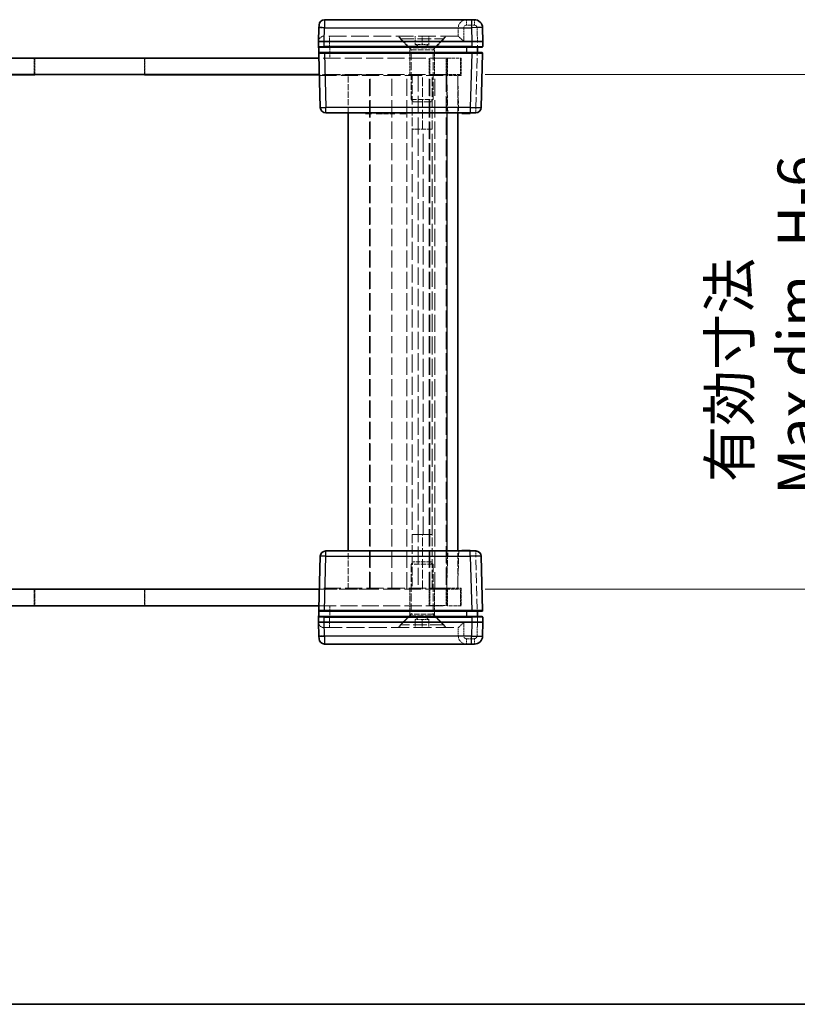
# Model space of a CAD drawing. Units: millimetres. Extents: x 22 to 4438, y 12 to 855.
# Drawn here: x 1037 to 1179, y 12 to 192 of the extents above; entities that cross this region are included whole.
import ezdxf

# ---------------------------------------------------------------- set-up
doc = ezdxf.new("R2010")
doc.units = ezdxf.units.MM
doc.header["$LTSCALE"] = 1.5
doc.linetypes.add('DASHED', pattern=[0.2067, 0.1654, -0.0413])
doc.layers.get('Defpoints').update_dxf_attribs({"lineweight": 25})
for name, color, linetype, lineweight in [('Border (ISO)', 7, 'Continuous', 35), ('Dimension (ISO)', 7, 'Continuous', 18), ('Dimension (ISO) @ 1', 7, 'Continuous', 18), ('Hidden (ISO)', 7, 'DASHED', 18), ('Hidden Narrow (ISO)', 7, 'DASHED', 18), ('Visible (ISO)', 7, 'Continuous', 35), ('Visible Narrow (ISO)', 7, 'Continuous', 25)]:
    doc.layers.add(name, color=color, linetype=linetype, lineweight=lineweight)
doc.styles.add('Note Text (TK)', font='txt')
doc.dimstyles.new('Default - Method 1b (TK)', dxfattribs={"dimscale": 1.5, "dimtxt": 2.5, "dimasz": 2.5, "dimexe": 1, "dimexo": 1.5, "dimgap": 1, "dimtad": 1, "dimtoh": 1, "dimrnd": 1e-08, "dimdsep": 46, "dimtxsty": 'Note Text (TK)', "dimcen": 0.09, "dimdle": 5, "dimclrd": 100, "dimclre": 100, "dimclrt": 7, "dimadec": 1, "dimazin": 1, "dimtfac": 1, "dimtmove": 0, "dimatfit": 3, "dimfxl": 0, "dimtolj": 1, "dimlwd": -1, "dimlwe": -1, "dimarcsym": 0})

# ---------------------------------------------------------------- blocks, each defined once
blk = doc.blocks.new('図面枠 tk図枠')
at = {"layer": 'Border (ISO)'}
blk.add_line((14.5, 8), (405.5, 8), dxfattribs=at)
blk = doc.blocks.new('*D142')
at = {"layer": 'Defpoints', "color": 0, "transparency": 16777216}
for p in [(1117.57, 181.78), (1117.57, 87.78), (1186.64, 87.78)]:
    blk.add_point(p, dxfattribs=at)
at = {"layer": 'Dimension (ISO)', "color": 100, "transparency": 16777216}
for p, q in [((1122.07, 181.78), (1189.64, 181.78)), ((1186.64, 174.28), (1186.64, 95.28)), ((1122.07, 87.78), (1189.64, 87.78))]:
    blk.add_line(p, q, dxfattribs=at)
for points in [[(1185.39, 174.28), (1187.89, 174.28), (1186.64, 181.78)], [(1185.39, 95.28), (1187.89, 95.28), (1186.64, 87.78)]]:
    blk.add_solid(points, dxfattribs=at)
at = {"layer": 'Dimension (ISO)', "color": 7, "transparency": 16777216, "insert": (1172.94, 105.06), "char_height": 7.5, "attachment_point": 4, "rotation": 90, "style": 'Note Text (TK)'}
blk.add_mtext('\\A1; \\fＭＳ Ｐゴシック|b0|i0;有効寸法\\P\\fＭＳ Ｐゴシック|b0|i0;Max dim. H-6', dxfattribs=at)

msp = doc.modelspace()

# ---------------------------------------------------------------- linework, layer by layer
at = {"layer": 'Hidden (ISO)', "ltscale": 0.016527}
for p, q in [((1092.701, 188.779), (1092.6748, 188.779)), ((1117.1748, 188.779), (1117.1745, 188.779)), ((1092.6748, 80.779), (1092.701, 80.779)), ((1117.1745, 80.779), (1117.1748, 80.779))]:
    msp.add_line(p, q, dxfattribs=at)
at = {"layer": 'Hidden (ISO)', "ltscale": 13.155659}
for p, q in [((1117.1745, 188.779), (1092.701, 188.779)), ((1092.701, 80.779), (1117.1745, 80.779))]:
    msp.add_line(p, q, dxfattribs=at)
at = {"layer": 'Hidden (ISO)', "ltscale": 1.930348}
for p, q in [((1108.3245, 186.629), (1106.1745, 188.779)), ((1112.8245, 186.629), (1114.9745, 188.779)), ((1108.3245, 82.929), (1106.1745, 80.779)), ((1112.8245, 82.929), (1114.9745, 80.779))]:
    msp.add_line(p, q, dxfattribs=at)
at = {"layer": 'Hidden (ISO)', "ltscale": 0.304651}
for p, q in [((1106.5745, 188.299), (1106.5745, 188.779)), ((1114.5745, 188.299), (1114.5745, 188.779)), ((1106.5745, 81.259), (1106.5745, 80.779)), ((1114.5745, 81.259), (1114.5745, 80.779))]:
    msp.add_line(p, q, dxfattribs=at)
at = {"layer": 'Hidden (ISO)', "ltscale": 0.952248}
for p, q in [((1109.3245, 187.279), (1109.3245, 188.779)), ((1110.5745, 187.279), (1110.5745, 188.779)), ((1111.8245, 187.279), (1111.8245, 188.779)), ((1117.1745, 190.279), (1117.1745, 188.779)), ((1109.3245, 82.279), (1109.3245, 80.779)), ((1110.5745, 82.279), (1110.5745, 80.779)), ((1111.8245, 82.279), (1111.8245, 80.779)), ((1117.1745, 79.279), (1117.1745, 80.779))]:
    msp.add_line(p, q, dxfattribs=at)
at = {"layer": 'Hidden (ISO)', "ltscale": 10.132536}
for p, q in [((1106.5745, 188.299), (1114.5745, 188.299)), ((1114.5745, 81.259), (1106.5745, 81.259))]:
    msp.add_line(p, q, dxfattribs=at)
at = {"layer": 'Hidden (ISO)', "ltscale": 1.795665}
for p, q in [((1108.5745, 186.299), (1106.5745, 188.299)), ((1112.5745, 186.299), (1114.5745, 188.299)), ((1108.5745, 83.259), (1106.5745, 81.259)), ((1112.5745, 83.259), (1114.5745, 81.259))]:
    msp.add_line(p, q, dxfattribs=at)
at = {"layer": 'Hidden (ISO)', "ltscale": 0.458099}
for p, q in [((1109.9495, 187.279), (1109.3245, 187.279)), ((1110.5745, 187.279), (1109.9495, 187.279)), ((1111.1995, 187.279), (1110.5745, 187.279)), ((1111.8245, 187.279), (1111.1995, 187.279)), ((1109.3245, 82.279), (1109.9495, 82.279)), ((1109.9495, 82.279), (1110.5745, 82.279)), ((1110.5745, 82.279), (1111.1995, 82.279)), ((1111.1995, 82.279), (1111.8245, 82.279))]:
    msp.add_line(p, q, dxfattribs=at)
at = {"layer": 'Hidden (ISO)', "ltscale": 0.916298}
for p, q in [((1110.5745, 186.5573), (1109.3245, 187.279)), ((1110.5745, 186.5573), (1111.8245, 187.279)), ((1110.5745, 83.0007), (1109.3245, 82.279)), ((1110.5745, 83.0007), (1111.8245, 82.279))]:
    msp.add_line(p, q, dxfattribs=at)
at = {"layer": 'Hidden (ISO)', "ltscale": 4.487736}
for p, q in [((1112.8245, 186.629), (1108.3245, 186.629)), ((1108.3245, 82.929), (1112.8245, 82.929))]:
    msp.add_line(p, q, dxfattribs=at)
at = {"layer": 'Hidden (ISO)', "ltscale": 1.174463}
for p, q in [((1108.3245, 184.779), (1108.3245, 186.629)), ((1112.8245, 184.779), (1112.8245, 186.629)), ((1108.3245, 84.779), (1108.3245, 82.929)), ((1112.8245, 84.779), (1112.8245, 82.929))]:
    msp.add_line(p, q, dxfattribs=at)
at = {"layer": 'Hidden (ISO)', "ltscale": 3.989087}
for p, q in [((1108.5745, 186.299), (1112.5745, 186.299)), ((1108.5745, 177.2085), (1112.5745, 177.2085)), ((1112.5745, 92.3495), (1108.5745, 92.3495)), ((1112.5745, 83.259), (1108.5745, 83.259))]:
    msp.add_line(p, q, dxfattribs=at)
at = {"layer": 'Hidden (ISO)', "ltscale": 5.771448}
for p, q in [((1108.5745, 177.2085), (1108.5745, 186.299)), ((1112.5745, 177.2085), (1112.5745, 186.299)), ((1108.5745, 92.3495), (1108.5745, 83.259)), ((1112.5745, 92.3495), (1112.5745, 83.259))]:
    msp.add_line(p, q, dxfattribs=at)
at = {"layer": 'Hidden (ISO)', "ltscale": 0.097945}
for p, q in [((1120.6745, 186.8763), (1120.6745, 186.779)), ((1120.6745, 82.779), (1120.6745, 82.6817))]:
    msp.add_line(p, q, dxfattribs=at)
at = {"layer": 'Hidden (ISO)', "ltscale": 0.101465}
for p, q in [((1120.6745, 185.779), (1120.6745, 185.6762)), ((1120.6745, 83.8817), (1120.6745, 83.779))]:
    msp.add_line(p, q, dxfattribs=at)
at = {"layer": 'Hidden (ISO)', "ltscale": 1.904597}
for p, q in [((1039.7745, 184.779), (1039.7745, 181.779)), ((1059.9745, 184.779), (1059.9745, 181.779)), ((1108.3245, 181.779), (1108.3245, 184.779)), ((1111.8745, 184.779), (1111.8745, 181.779)), ((1111.9745, 184.729), (1114.9745, 184.729)), ((1111.9745, 181.729), (1111.9745, 184.729)), ((1112.8245, 181.779), (1112.8245, 184.779)), ((1114.9745, 181.729), (1114.9745, 184.729)), ((1117.5745, 181.779), (1117.5745, 184.779)), ((1114.9745, 181.729), (1111.9745, 181.729)), ((1039.7745, 84.779), (1039.7745, 87.779)), ((1059.9745, 84.779), (1059.9745, 87.779)), ((1108.3245, 87.779), (1108.3245, 84.779)), ((1111.8745, 84.779), (1111.8745, 87.779)), ((1111.9745, 87.829), (1111.9745, 84.829)), ((1114.9745, 87.829), (1111.9745, 87.829)), ((1112.8245, 87.779), (1112.8245, 84.779)), ((1114.9745, 87.829), (1114.9745, 84.829)), ((1117.5745, 84.779), (1117.5745, 87.779)), ((1111.9745, 84.829), (1114.9745, 84.829))]:
    msp.add_line(p, q, dxfattribs=at)
at = {"layer": 'Hidden (ISO)', "ltscale": 1.872852}
for p, q in [((1039.8745, 181.779), (1039.8745, 184.729)), ((1059.8745, 181.779), (1059.8745, 184.729)), ((1039.8745, 87.779), (1039.8745, 84.829)), ((1059.8745, 87.779), (1059.8745, 84.829))]:
    msp.add_line(p, q, dxfattribs=at)
at = {"layer": 'Hidden (ISO)', "ltscale": 16.126431}
for p, q in [((1059.8745, 184.729), (1039.8745, 184.729)), ((1059.8745, 84.829), (1039.8745, 84.829))]:
    msp.add_line(p, q, dxfattribs=at)
at = {"layer": 'Hidden (ISO)', "ltscale": 12.590142}
for p, q in [((1115.1745, 184.779), (1091.753, 184.779)), ((1091.753, 84.779), (1115.1745, 84.779))]:
    msp.add_line(p, q, dxfattribs=at)
at = {"layer": 'Hidden (ISO)', "ltscale": 2.493142}
for p, q in [((1115.1745, 184.779), (1117.6745, 184.779)), ((1117.5745, 181.779), (1115.0745, 181.779)), ((1117.6745, 181.579), (1115.1745, 181.579)), ((1115.0745, 87.779), (1117.5745, 87.779)), ((1115.1745, 87.979), (1117.6745, 87.979)), ((1117.6745, 84.779), (1115.1745, 84.779))]:
    msp.add_line(p, q, dxfattribs=at)
at = {"layer": 'Hidden (ISO)', "ltscale": 2.031576}
for p, q in [((1117.6745, 184.779), (1117.6745, 181.579)), ((1117.6745, 87.979), (1117.6745, 84.779))]:
    msp.add_line(p, q, dxfattribs=at)
at = {"layer": 'Hidden (ISO)', "ltscale": 12.49416}
for p, q in [((1115.0745, 181.779), (1091.8316, 181.779)), ((1091.8316, 87.779), (1115.0745, 87.779))]:
    msp.add_line(p, q, dxfattribs=at)
at = {"layer": 'Hidden (ISO)', "ltscale": 5.803876}
for p, q in [((1100.9745, 181.729), (1091.8329, 181.729)), ((1091.8329, 87.829), (1100.9745, 87.829))]:
    msp.add_line(p, q, dxfattribs=at)
at = {"layer": 'Hidden (ISO)', "ltscale": 12.545099}
for p, q in [((1091.8368, 181.579), (1115.1745, 181.579)), ((1115.1745, 87.979), (1091.8368, 87.979))]:
    msp.add_line(p, q, dxfattribs=at)
at = {"layer": 'Hidden (ISO)', "ltscale": 4.444192}
for p, q in [((1097.0745, 174.779), (1097.0745, 181.779)), ((1117.0745, 174.779), (1117.0745, 181.779)), ((1097.0745, 87.779), (1097.0745, 94.779)), ((1117.0745, 87.779), (1117.0745, 94.779))]:
    msp.add_line(p, q, dxfattribs=at)
at = {"layer": 'Hidden (ISO)', "ltscale": 12.618933}
for p, q in [((1100.9745, 87.829), (1100.9745, 181.729)), ((1111.9745, 87.829), (1111.9745, 181.729)), ((1114.9745, 181.729), (1114.9745, 87.829))]:
    msp.add_line(p, q, dxfattribs=at)
at = {"layer": 'Hidden (ISO)', "ltscale": 12.632371}
for p, q in [((1101.0745, 87.779), (1101.0745, 181.779)), ((1105.0745, 87.779), (1105.0745, 181.779)), ((1109.8745, 181.779), (1109.8745, 87.779)), ((1111.8745, 87.779), (1111.8745, 181.779)), ((1112.8745, 87.779), (1112.8745, 181.779))]:
    msp.add_line(p, q, dxfattribs=at)
at = {"layer": 'Hidden (ISO)', "ltscale": 6.348889}
for p, q in [((1108.7309, 181.779), (1108.7309, 171.779)), ((1110.6139, 171.779), (1110.6139, 181.779)), ((1112.4185, 171.779), (1112.4185, 181.779)), ((1108.7309, 97.779), (1108.7309, 87.779)), ((1110.6139, 87.779), (1110.6139, 97.779)), ((1112.4185, 87.779), (1112.4185, 97.779))]:
    msp.add_line(p, q, dxfattribs=at)
at = {"layer": 'Hidden (ISO)', "ltscale": 4.320172}
for p, q in [((1117.0745, 181.579), (1117.2525, 174.779)), ((1117.2525, 94.779), (1117.0745, 87.979))]:
    msp.add_line(p, q, dxfattribs=at)
at = {"layer": 'Hidden (ISO)', "ltscale": 0.385541}
for p, q in [((1109.004, 176.779), (1108.5745, 177.2085)), ((1112.145, 176.779), (1112.5745, 177.2085)), ((1109.004, 92.779), (1108.5745, 92.3495)), ((1112.145, 92.779), (1112.5745, 92.3495))]:
    msp.add_line(p, q, dxfattribs=at)
at = {"layer": 'Hidden (ISO)', "ltscale": 3.132409}
for p, q in [((1109.004, 176.779), (1112.145, 176.779)), ((1112.145, 92.779), (1109.004, 92.779))]:
    msp.add_line(p, q, dxfattribs=at)
at = {"layer": 'Hidden (ISO)', "ltscale": 0.06339}
for p, q in [((1101.07, 174.779), (1101.07, 174.679)), ((1102.6624, 174.779), (1102.6624, 174.679)), ((1102.8617, 174.779), (1102.8617, 174.679)), ((1103.7163, 174.779), (1103.7163, 174.679)), ((1104.1721, 174.779), (1104.1721, 174.679)), ((1104.2572, 174.779), (1104.2572, 174.679)), ((1104.854, 174.779), (1104.854, 174.679)), ((1105.5433, 174.779), (1105.5433, 174.679)), ((1106.7503, 174.779), (1106.7503, 174.679)), ((1118.0115, 174.779), (1118.0115, 174.679)), ((1118.3932, 174.779), (1118.3932, 174.679)), ((1118.4297, 174.779), (1118.4297, 174.679)), ((1118.55, 174.779), (1118.55, 174.679)), ((1118.5634, 174.779), (1118.5634, 174.679)), ((1118.5683, 174.779), (1118.5683, 174.679)), ((1118.6534, 174.779), (1118.6534, 174.679)), ((1118.7457, 174.779), (1118.7457, 174.679)), ((1119.1615, 174.779), (1119.1615, 174.679)), ((1100.2313, 94.779), (1100.2313, 94.879)), ((1101.07, 94.779), (1101.07, 94.879)), ((1101.3131, 94.779), (1101.3131, 94.879)), ((1102.1591, 94.779), (1102.1591, 94.879)), ((1102.6624, 94.779), (1102.6624, 94.879)), ((1102.8617, 94.779), (1102.8617, 94.879)), ((1103.365, 94.779), (1103.365, 94.879)), ((1103.5169, 94.779), (1103.5169, 94.879)), ((1103.7163, 94.779), (1103.7163, 94.879)), ((1104.1721, 94.779), (1104.1721, 94.879)), ((1104.2572, 94.779), (1104.2572, 94.879)), ((1104.4651, 94.779), (1104.4651, 94.879)), ((1104.6547, 94.779), (1104.6547, 94.879)), ((1104.854, 94.779), (1104.854, 94.879)), ((1105.5433, 94.779), (1105.5433, 94.879)), ((1105.5931, 94.779), (1105.5931, 94.879)), ((1106.5072, 94.779), (1106.5072, 94.879)), ((1106.7503, 94.779), (1106.7503, 94.879)), ((1107.5891, 94.779), (1107.5891, 94.879)), ((1118.0115, 94.779), (1118.0115, 94.879)), ((1118.3932, 94.779), (1118.3932, 94.879)), ((1118.4297, 94.779), (1118.4297, 94.879)), ((1118.55, 94.779), (1118.55, 94.879)), ((1118.5634, 94.779), (1118.5634, 94.879)), ((1118.5683, 94.779), (1118.5683, 94.879)), ((1118.6534, 94.779), (1118.6534, 94.879)), ((1118.7457, 94.779), (1118.7457, 94.879)), ((1119.1615, 94.779), (1119.1615, 94.879))]:
    msp.add_line(p, q, dxfattribs=at)
at = {"layer": 'Hidden (ISO)', "ltscale": 3.652914}
for p, q in [((1112.4185, 171.779), (1108.7309, 171.779)), ((1112.4185, 97.779), (1108.7309, 97.779))]:
    msp.add_line(p, q, dxfattribs=at)
at = {"layer": 'Hidden (ISO)', "ltscale": 3.516754}
for p, q in [((1112.3995, 171.7676), (1108.7598, 171.7676)), ((1108.7598, 97.7904), (1112.3995, 97.7904))]:
    msp.add_line(p, q, dxfattribs=at)
at = {"layer": 'Hidden (ISO)', "ltscale": 0.013973}
for p, q in [((1112.3995, 171.7676), (1112.4185, 171.779)), ((1112.3995, 97.7904), (1112.4185, 97.779))]:
    msp.add_line(p, q, dxfattribs=at)
at = {"layer": 'Hidden (ISO)', "ltscale": 13.255419}
msp.add_line((1112.3995, 97.7904), (1112.3995, 171.7676), dxfattribs=at)
at = {"layer": 'Hidden (ISO)', "ltscale": 0.76106}
for p, q in [((1100.2313, 94.879), (1101.3131, 94.879)), ((1106.5072, 94.879), (1107.5891, 94.879))]:
    msp.add_line(p, q, dxfattribs=at)
at = {"layer": 'Hidden (ISO)', "ltscale": 0.319407}
for p, q in [((1102.1591, 94.879), (1102.6624, 94.879)), ((1102.8617, 94.879), (1103.365, 94.879))]:
    msp.add_line(p, q, dxfattribs=at)
at = {"layer": 'Hidden (ISO)', "ltscale": 0.126468}
for p, q in [((1102.6624, 94.879), (1102.8617, 94.879)), ((1103.5169, 94.879), (1103.7163, 94.879))]:
    msp.add_line(p, q, dxfattribs=at)
at = {"layer": 'Hidden (ISO)', "ltscale": 0.107174}
msp.add_line((1103.7163, 94.879), (1103.8852, 94.879), dxfattribs=at)
at = {"layer": 'Hidden (ISO)', "ltscale": 0.309861}
msp.add_line((1103.8852, 94.879), (1104.3338, 94.879), dxfattribs=at)
at = {"layer": 'Hidden (ISO)', "ltscale": 0.233188}
msp.add_line((1104.3338, 94.879), (1104.4651, 94.879), dxfattribs=at)
at = {"layer": 'Hidden (ISO)', "ltscale": 0.595697}
msp.add_line((1104.6547, 94.879), (1105.5931, 94.879), dxfattribs=at)
at = {"layer": 'Hidden (ISO)', "ltscale": 1.818979}
for centre, start, end in [((1118.6745, 190.279), 90, 180), ((1118.6745, 79.279), 180, 270)]:
    msp.add_arc(centre, 1.5, start, end, dxfattribs=at)
at = {"layer": 'Hidden (ISO)', "ltscale": 1.195996}
for centre, start, end in [((1092.6748, 187.779), 90, 178.5), ((1092.6748, 81.779), 181.5, 270)]:
    msp.add_arc(centre, 1, start, end, dxfattribs=at)
for centre, major_axis, start_param, end_param in [((1118.1745, 187.779), (0.9999, -0.9999), 1.5838863, 3.12850268), ((1118.1745, 81.779), (-0.9999, -0.9999), 0.01308997, 1.55770636)]:
    msp.add_ellipse(centre, major_axis=major_axis, ratio=0.01309072, start_param=start_param, end_param=end_param, dxfattribs=at)
at = {"layer": 'Hidden (ISO)', "ltscale": 0.100084}
for points in [[(1108.7598, 171.7676), (1108.7544, 171.7676), (1108.7448, 171.7713), (1108.7309, 171.779)], [(1110.6139, 171.779), (1110.6653, 171.7713), (1110.7175, 171.7676), (1110.7683, 171.7676)], [(1108.7309, 97.779), (1108.7448, 97.7867), (1108.7544, 97.7904), (1108.7598, 97.7904)], [(1110.7683, 97.7904), (1110.7175, 97.7904), (1110.6653, 97.7867), (1110.6139, 97.779)]]:
    msp.add_open_spline(points, degree=3, dxfattribs=at)
at = {"layer": 'Hidden Narrow (ISO)', "ltscale": 0.980575}
for p, q in [((1118.6745, 190.8052), (1118.6745, 191.779)), ((1120.1085, 190.8052), (1120.1085, 191.779)), ((1093.6745, 188.779), (1093.6745, 187.8052)), ((1120.3599, 175.7528), (1120.3599, 174.779)), ((1120.3599, 94.779), (1120.3599, 93.8052)), ((1093.6745, 80.779), (1093.6745, 81.7528)), ((1118.6745, 77.779), (1118.6745, 78.7528)), ((1120.1085, 77.779), (1120.1085, 78.7528))]:
    msp.add_line(p, q, dxfattribs=at)
at = {"layer": 'Hidden Narrow (ISO)', "ltscale": 0.910358}
for p, q in [((1120.1085, 190.8052), (1118.6745, 190.8052)), ((1118.6745, 78.7528), (1120.1085, 78.7528))]:
    msp.add_line(p, q, dxfattribs=at)
at = {"layer": 'Hidden Narrow (ISO)', "ltscale": 0.997197}
for p, q in [((1092.7403, 190.279), (1091.7406, 190.3052)), ((1091.7406, 79.2528), (1092.7403, 79.279))]:
    msp.add_line(p, q, dxfattribs=at)
at = {"layer": 'Hidden Narrow (ISO)', "ltscale": 0.952575}
for p, q in [((1092.7403, 190.279), (1092.701, 188.779)), ((1092.701, 80.779), (1092.7403, 79.279))]:
    msp.add_line(p, q, dxfattribs=at)
at = {"layer": 'Hidden Narrow (ISO)', "ltscale": 0.024833}
for p, q in [((1092.7406, 190.3183), (1092.7403, 190.279)), ((1092.7403, 79.279), (1092.7406, 79.2397))]:
    msp.add_line(p, q, dxfattribs=at)
at = {"layer": 'Hidden Narrow (ISO)', "ltscale": 13.134544}
for p, q in [((1117.1745, 190.279), (1092.7403, 190.279)), ((1092.7403, 79.279), (1117.1745, 79.279))]:
    msp.add_line(p, q, dxfattribs=at)
at = {"layer": 'Hidden Narrow (ISO)', "ltscale": 1.587691}
for p, q in [((1118.1745, 190.3052), (1118.1745, 187.8052)), ((1118.1745, 81.7528), (1118.1745, 79.2528))]:
    msp.add_line(p, q, dxfattribs=at)
at = {"layer": 'Hidden Narrow (ISO)', "ltscale": 1.613182}
for p, q in [((1120.6748, 187.779), (1120.6083, 190.3183)), ((1120.6083, 79.2397), (1120.6748, 81.779))]:
    msp.add_line(p, q, dxfattribs=at)
at = {"layer": 'Hidden Narrow (ISO)', "ltscale": 0.016531}
for p, q in [((1093.6745, 187.8052), (1093.6738, 187.779)), ((1093.6738, 81.779), (1093.6745, 81.7528))]:
    msp.add_line(p, q, dxfattribs=at)
at = {"layer": 'Hidden Narrow (ISO)', "ltscale": 1.905902}
for p, q in [((1093.6738, 187.779), (1093.7524, 184.779)), ((1093.7524, 84.779), (1093.6738, 81.779))]:
    msp.add_line(p, q, dxfattribs=at)
at = {"layer": 'Hidden Narrow (ISO)', "ltscale": 13.169919}
for p, q in [((1118.1745, 187.8052), (1093.6745, 187.8052)), ((1093.6745, 81.7528), (1118.1745, 81.7528))]:
    msp.add_line(p, q, dxfattribs=at)
at = {"layer": 'Hidden Narrow (ISO)', "ltscale": 7.64054}
for p, q in [((1120.3599, 175.7528), (1120.6748, 187.779)), ((1120.6748, 81.779), (1120.3599, 93.8052))]:
    msp.add_line(p, q, dxfattribs=at)
at = {"layer": 'Hidden Narrow (ISO)', "ltscale": 1.904597}
for p, q in [((1115.0745, 184.779), (1115.0745, 181.779)), ((1115.0745, 87.779), (1115.0745, 84.779))]:
    msp.add_line(p, q, dxfattribs=at)
at = {"layer": 'Hidden Narrow (ISO)', "ltscale": 2.031576}
for p, q in [((1115.1745, 181.579), (1115.1745, 184.779)), ((1115.1745, 84.779), (1115.1745, 87.979))]:
    msp.add_line(p, q, dxfattribs=at)
at = {"layer": 'Hidden Narrow (ISO)', "ltscale": 12.632371}
msp.add_line((1107.7655, 87.779), (1107.7655, 181.779), dxfattribs=at)
at = {"layer": 'Hidden Narrow (ISO)', "ltscale": 4.444192}
for p, q in [((1115.0745, 181.779), (1115.0745, 174.779)), ((1115.0745, 94.779), (1115.0745, 87.779))]:
    msp.add_line(p, q, dxfattribs=at)
at = {"layer": 'Hidden Narrow (ISO)', "ltscale": 4.320172}
for p, q in [((1115.2532, 174.779), (1115.0752, 181.579)), ((1115.0752, 87.979), (1115.2532, 94.779))]:
    msp.add_line(p, q, dxfattribs=at)
at = {"layer": 'Hidden Narrow (ISO)', "ltscale": 0.06339}
for p, q in [((1103.8524, 174.779), (1103.8524, 174.679)), ((1103.8816, 174.779), (1103.8816, 174.679)), ((1103.8852, 174.779), (1103.8852, 174.679)), ((1104.149, 174.779), (1104.149, 174.679)), ((1104.3338, 174.779), (1104.3338, 174.679)), ((1118.5488, 174.779), (1118.5488, 174.679)), ((1118.8758, 174.779), (1118.8758, 174.679)), ((1118.8819, 174.779), (1118.8819, 174.679)), ((1119.1043, 174.779), (1119.1043, 174.679)), ((1119.2405, 174.779), (1119.2405, 174.679)), ((1103.8524, 94.779), (1103.8524, 94.879)), ((1103.8816, 94.779), (1103.8816, 94.879)), ((1103.8852, 94.779), (1103.8852, 94.879)), ((1103.8938, 94.779), (1103.8938, 94.879)), ((1104.149, 94.779), (1104.149, 94.879)), ((1104.2864, 94.779), (1104.2864, 94.879)), ((1104.3338, 94.779), (1104.3338, 94.879)), ((1118.5488, 94.779), (1118.5488, 94.879)), ((1118.8758, 94.779), (1118.8758, 94.879)), ((1118.8819, 94.779), (1118.8819, 94.879)), ((1119.1043, 94.779), (1119.1043, 94.879)), ((1119.2405, 94.779), (1119.2405, 94.879))]:
    msp.add_line(p, q, dxfattribs=at)
at = {"layer": 'Hidden Narrow (ISO)', "ltscale": 0.634581}
for p, q in [((1119.3603, 175.7528), (1120.3599, 175.7528)), ((1120.3599, 93.8052), (1119.3603, 93.8052))]:
    msp.add_line(p, q, dxfattribs=at)
at = {"layer": 'Hidden Narrow (ISO)', "ltscale": 13.255419}
for p, q in [((1108.7598, 171.7676), (1108.7598, 97.7904)), ((1110.7683, 97.7904), (1110.7683, 171.7676))]:
    msp.add_line(p, q, dxfattribs=at)
at = {"layer": 'Hidden Narrow (ISO)', "ltscale": 0.498634}
for centre, start, end in [((1118.6745, 190.3052), 90, 180), ((1118.6745, 79.2528), 180, 270)]:
    msp.add_arc(centre, 0.5, start, end, dxfattribs=at)
at = {"layer": 'Hidden Narrow (ISO)', "ltscale": 0.49032}
for centre, start, end in [((1120.1085, 190.3052), 1.5, 90), ((1120.1085, 79.2528), 270, 358.5)]:
    msp.add_arc(centre, 0.5, start, end, dxfattribs=at)
at = {"layer": 'Hidden Narrow (ISO)', "ltscale": 0.997197}
for centre, start_param, end_param in [((1118.1745, 190.279), 4.71238898, 6.28318531), ((1118.1745, 79.279), 0, 1.57079633)]:
    msp.add_ellipse(centre, major_axis=(-1, 0), ratio=0.02617695, start_param=start_param, end_param=end_param, dxfattribs=at)
at = {"layer": 'Hidden Narrow (ISO)', "ltscale": 0.996762}
for centre, major_axis, start_param, end_param in [((1120.6083, 190.2921), (0.9997, 0.0262), 0, 1.57011109), ((1120.3599, 175.779), (0.9997, -0.0262), 4.71307421, 6.28318531), ((1120.3599, 93.779), (0.9997, 0.0262), 0, 1.57011109), ((1120.6083, 79.2659), (0.9997, -0.0262), 4.71307421, 6.28318531)]:
    msp.add_ellipse(centre, major_axis=major_axis, ratio=0.02616798, start_param=start_param, end_param=end_param, dxfattribs=at)
at = {"layer": 'Hidden Narrow (ISO)', "ltscale": 1.993686}
for centre, major_axis, start_param, end_param in [((1093.6752, 187.779), (-2, 0.0262), 4.7129029, 6.283014), ((1093.6752, 81.779), (2, 0.0262), 3.14176396, 4.71187506)]:
    msp.add_ellipse(centre, major_axis=major_axis, ratio=0.01308175, start_param=start_param, end_param=end_param, dxfattribs=at)
at = {"layer": 'Hidden Narrow (ISO)', "ltscale": 0.982072}
for centre, major_axis, start_param, end_param in [((1120.6506, 186.879), (1.0003, -0.0026), 4.73630167, 6.28312367), ((1120.6506, 82.679), (-1.0003, -0.0026), 3.14165427, 4.68847629)]:
    msp.add_ellipse(centre, major_axis=major_axis, ratio=0.00261535, start_param=start_param, end_param=end_param, dxfattribs=at)
at = {"layer": 'Hidden Narrow (ISO)', "ltscale": 0.962105}
for centre, major_axis, start_param, end_param in [((1120.6192, 185.679), (-1.0003, 0.0026), 1.62614949, 3.14153104), ((1120.6192, 83.879), (1.0003, 0.0026), 0.00006164, 1.51544317)]:
    msp.add_ellipse(centre, major_axis=major_axis, ratio=0.00261535, start_param=start_param, end_param=end_param, dxfattribs=at)
at = {"layer": 'Visible (ISO)'}
for p, q in [((1091.741, 190.3183), (1091.7537, 190.8052)), ((1119.6087, 191.779), (1092.7534, 191.779)), ((1119.6087, 191.779), (1120.1085, 191.779)), ((1091.741, 190.3183), (1091.6745, 187.779)), ((1121.6745, 187.779), (1121.608, 190.3183)), ((1091.6745, 187.779), (1091.9894, 175.7528)), ((1091.6745, 187.779), (1092.6741, 187.779)), ((1092.6741, 187.779), (1119.6752, 187.779)), ((1121.6745, 187.779), (1119.6752, 187.779)), ((1121.6508, 186.8764), (1121.6745, 187.779)), ((1092.6978, 186.779), (1091.7984, 186.779)), ((1091.8312, 185.779), (1092.7292, 185.779)), ((1092.6978, 186.779), (1119.6515, 186.779)), ((1119.6201, 185.779), (1092.7292, 185.779)), ((1119.6201, 185.779), (1121.5195, 185.779)), ((1121.5509, 186.779), (1119.6515, 186.779)), ((1120.6745, 185.779), (1120.6745, 186.779)), ((1121.3596, 175.7528), (1121.6194, 185.6764)), ((863.3959, 184.779), (1091.753, 184.779)), ((1091.8316, 181.779), (863.3174, 181.779)), ((1039.8745, 181.729), (987.5745, 181.729)), ((1039.8745, 181.729), (1039.8745, 181.779)), ((1059.8745, 181.729), (1059.8745, 181.779)), ((1091.8329, 181.729), (1059.8745, 181.729)), ((1092.9891, 174.779), (1119.3603, 174.779)), ((1097.0745, 94.779), (1097.0745, 174.779)), ((1100.2313, 174.779), (1100.2313, 174.679)), ((1101.3131, 174.679), (1100.2313, 174.679)), ((1101.3131, 174.779), (1101.3131, 174.679)), ((1102.1591, 174.779), (1102.1591, 174.679)), ((1103.365, 174.679), (1102.1591, 174.679)), ((1103.365, 174.779), (1103.365, 174.679)), ((1103.5169, 174.779), (1103.5169, 174.679)), ((1103.8938, 174.679), (1103.5169, 174.679)), ((1104.2864, 174.679), (1103.8938, 174.679)), ((1104.4651, 174.679), (1104.2864, 174.679)), ((1104.4651, 174.779), (1104.4651, 174.679)), ((1104.6547, 174.779), (1104.6547, 174.679)), ((1105.5931, 174.679), (1104.6547, 174.679)), ((1105.5931, 174.779), (1105.5931, 174.679)), ((1106.5072, 174.779), (1106.5072, 174.679)), ((1107.5891, 174.679), (1106.5072, 174.679)), ((1107.5891, 174.779), (1107.5891, 174.679)), ((1117.0745, 94.779), (1117.0745, 174.779)), ((1117.8341, 174.779), (1117.8341, 174.679)), ((1117.9131, 174.679), (1117.8341, 174.679)), ((1117.9131, 174.779), (1117.9131, 174.679)), ((1118.0918, 174.679), (1117.9131, 174.679)), ((1118.0918, 174.779), (1118.0918, 174.679)), ((1118.4905, 174.679), (1118.0918, 174.679)), ((1118.4905, 174.779), (1118.4905, 174.679)), ((1118.888, 174.679), (1118.4905, 174.679)), ((1118.888, 174.779), (1118.888, 174.679)), ((1119.0666, 174.679), (1118.888, 174.679)), ((1119.0666, 174.779), (1119.0666, 174.679)), ((1119.1566, 174.679), (1119.0666, 174.679)), ((1119.1566, 174.779), (1119.1566, 174.679)), ((1119.3341, 174.679), (1119.1566, 174.679)), ((1119.3341, 174.779), (1119.3341, 174.679)), ((1120.3599, 174.779), (1119.3603, 174.779)), ((1091.9894, 93.8052), (1091.6745, 81.779)), ((1119.3603, 94.779), (1092.9891, 94.779)), ((1117.8341, 94.879), (1117.9131, 94.879)), ((1117.8341, 94.779), (1117.8341, 94.879)), ((1117.9131, 94.879), (1118.0918, 94.879)), ((1117.9131, 94.779), (1117.9131, 94.879)), ((1118.0918, 94.879), (1118.4905, 94.879)), ((1118.0918, 94.779), (1118.0918, 94.879)), ((1118.4905, 94.879), (1118.888, 94.879)), ((1118.4905, 94.779), (1118.4905, 94.879)), ((1118.888, 94.879), (1119.0666, 94.879)), ((1118.888, 94.779), (1118.888, 94.879)), ((1119.0666, 94.879), (1119.1566, 94.879)), ((1119.0666, 94.779), (1119.0666, 94.879)), ((1119.1566, 94.879), (1119.3341, 94.879)), ((1119.1566, 94.779), (1119.1566, 94.879)), ((1119.3341, 94.779), (1119.3341, 94.879)), ((1119.3603, 94.779), (1120.3599, 94.779)), ((1121.6194, 83.8816), (1121.3596, 93.8052)), ((863.3174, 87.779), (1091.8316, 87.779)), ((987.5745, 87.829), (1039.8745, 87.829)), ((1039.8745, 87.829), (1039.8745, 87.779)), ((1059.8745, 87.829), (1091.8329, 87.829)), ((1059.8745, 87.829), (1059.8745, 87.779)), ((1091.753, 84.779), (863.3959, 84.779)), ((1091.7984, 82.779), (1092.6978, 82.779)), ((1092.7292, 83.779), (1091.8312, 83.779)), ((1119.6515, 82.779), (1092.6978, 82.779)), ((1092.7292, 83.779), (1119.6201, 83.779)), ((1121.5195, 83.779), (1119.6201, 83.779)), ((1119.6515, 82.779), (1121.5509, 82.779)), ((1120.6745, 82.779), (1120.6745, 83.779)), ((1092.6741, 81.779), (1091.6745, 81.779)), ((1091.6745, 81.779), (1091.741, 79.2397)), ((1119.6752, 81.779), (1092.6741, 81.779)), ((1119.6752, 81.779), (1121.6745, 81.779)), ((1121.608, 79.2397), (1121.6745, 81.779)), ((1121.6745, 81.779), (1121.6508, 82.6816)), ((1091.7537, 78.7528), (1091.741, 79.2397)), ((1092.7534, 77.779), (1119.6087, 77.779)), ((1120.1085, 77.779), (1119.6087, 77.779))]:
    msp.add_line(p, q, dxfattribs=at)
for centre, radius, start, end in [((1092.7534, 190.779), 1, 90, 178.5), ((1120.1085, 190.279), 1.5, 1.5, 90), ((1121.5195, 185.679), 0.1, 358.5, 90), ((1121.5509, 186.879), 0.1, 270, 358.5), ((1092.9891, 175.779), 1, 181.5, 270), ((1120.3599, 175.779), 1, 270, 358.5), ((1092.9891, 93.779), 1, 90, 178.5), ((1120.3599, 93.779), 1, 1.5, 90), ((1121.5195, 83.879), 0.1, 270, 1.5), ((1121.5509, 82.679), 0.1, 1.5, 90), ((1120.1085, 79.279), 1.5, 270, 358.5), ((1092.7534, 78.779), 1, 181.5, 270)]:
    msp.add_arc(centre, radius, start, end, dxfattribs=at)
for centre, major_axis, start_param, end_param in [((1092.6745, 187.7921), (1.0003, -38.2015), 4.73567807, 4.76711854), ((1092.6745, 81.7659), (1.0003, 38.2015), 1.51606677, 1.54750724)]:
    msp.add_ellipse(centre, major_axis=major_axis, ratio=0.02616798, start_param=start_param, end_param=end_param, dxfattribs=at)
for points, knots in [([(1091.7984, 186.779), (1091.7854, 186.779), (1091.7725, 186.7815), (1091.7483, 186.7914), (1091.7374, 186.7987), (1091.7188, 186.817), (1091.7114, 186.8279), (1091.7014, 186.8514), (1091.6987, 186.8638), (1091.6984, 186.8763)], [0, 0, 0, 0, 0.0039090058, 0.0039090058, 0.0078170974, 0.0078170974, 0.0117238946, 0.0117238946, 0.0154904794, 0.0154904794, 0.0154904794, 0.0154904794]), ([(1091.731, 185.6762), (1091.7307, 185.6892), (1091.7329, 185.7022), (1091.7421, 185.7265), (1091.749, 185.7377), (1091.7668, 185.7567), (1091.7775, 185.7644), (1091.7958, 185.7728), (1091.8027, 185.7751), (1091.8168, 185.7782), (1091.824, 185.779), (1091.8312, 185.779)], [0, 0, 0, 0, 0.0039008363, 0.0039008363, 0.0078044009, 0.0078044009, 0.011714047, 0.011714047, 0.0138754851, 0.0138754851, 0.0160374948, 0.0160374948, 0.0160374948, 0.0160374948]), ([(1091.6984, 82.6817), (1091.6987, 82.6947), (1091.7016, 82.7075), (1091.7122, 82.7313), (1091.7197, 82.7421), (1091.7385, 82.7601), (1091.7495, 82.7672), (1091.7734, 82.7766), (1091.7858, 82.779), (1091.7984, 82.779)], [0, 0, 0, 0, 0.0039054962, 0.0039054962, 0.0078115414, 0.0078115414, 0.0117186941, 0.0117186941, 0.0154902656, 0.0154902656, 0.0154902656, 0.0154902656]), ([(1091.8312, 83.779), (1091.8181, 83.779), (1091.8052, 83.7815), (1091.781, 83.7915), (1091.77, 83.7987), (1091.7515, 83.817), (1091.7441, 83.8279), (1091.7362, 83.8465), (1091.7341, 83.8534), (1091.7314, 83.8674), (1091.7308, 83.8746), (1091.731, 83.8817)], [0, 0, 0, 0, 0.0039200918, 0.0039200918, 0.0078352872, 0.0078352872, 0.0117435648, 0.0117435648, 0.0138912093, 0.0138912093, 0.0160386469, 0.0160386469, 0.0160386469, 0.0160386469])]:
    msp.add_open_spline(points, degree=3, knots=knots, dxfattribs=at)
at = {"layer": 'Visible Narrow (ISO)'}
for p, q in [((1092.7534, 191.779), (1092.7406, 190.3183)), ((1119.6087, 191.779), (1119.6087, 190.3183)), ((1092.6741, 187.779), (1092.7406, 190.3183)), ((1092.7406, 190.3183), (1119.6087, 190.3183)), ((1119.6087, 190.3183), (1119.6752, 187.779)), ((1092.6978, 186.8764), (1092.6741, 187.779)), ((1119.6752, 187.779), (1119.6515, 186.8764)), ((1092.6978, 186.8764), (1092.6978, 186.779)), ((1119.6515, 186.8764), (1092.6978, 186.8764)), ((1092.7292, 185.6764), (1092.7292, 185.779)), ((1092.7292, 185.6764), (1119.6201, 185.6764)), ((1092.7292, 185.6764), (1092.9891, 175.7528)), ((1118.6745, 186.779), (1118.6745, 185.779)), ((1119.6201, 185.6764), (1119.3603, 175.7528)), ((1119.6201, 185.6764), (1119.6201, 185.779)), ((1119.6515, 186.8764), (1119.6515, 186.779)), ((1119.3603, 175.7528), (1092.9891, 175.7528)), ((1092.9891, 174.779), (1092.9891, 175.7528)), ((1103.8938, 174.779), (1103.8938, 174.679)), ((1104.2864, 174.779), (1104.2864, 174.679)), ((1115.0745, 174.779), (1115.0745, 94.779)), ((1119.3603, 175.7528), (1119.3603, 174.779)), ((1092.7292, 83.8816), (1092.9891, 93.8052)), ((1092.9891, 93.8052), (1092.9891, 94.779)), ((1092.9891, 93.8052), (1119.3603, 93.8052)), ((1119.3603, 93.8052), (1119.3603, 94.779)), ((1119.3603, 93.8052), (1119.6201, 83.8816)), ((1092.6978, 82.6816), (1092.6978, 82.779)), ((1092.7292, 83.8816), (1092.7292, 83.779)), ((1119.6201, 83.8816), (1092.7292, 83.8816)), ((1118.6745, 83.779), (1118.6745, 82.779)), ((1119.6201, 83.8816), (1119.6201, 83.779)), ((1119.6515, 82.6816), (1119.6515, 82.779)), ((1092.6741, 81.779), (1092.6978, 82.6816)), ((1092.7406, 79.2397), (1092.6741, 81.779)), ((1092.6978, 82.6816), (1119.6515, 82.6816)), ((1119.6752, 81.779), (1119.6087, 79.2397)), ((1119.6515, 82.6816), (1119.6752, 81.779)), ((1092.7406, 79.2397), (1092.7534, 77.779)), ((1119.6087, 79.2397), (1092.7406, 79.2397)), ((1119.6087, 77.779), (1119.6087, 79.2397))]:
    msp.add_line(p, q, dxfattribs=at)
for centre, major_axis, ratio, start_param, end_param in [((1092.7406, 190.2921), (-0.9997, 0.0262), 0.02616798, 4.71307421, 6.28318531), ((1119.6083, 190.279), (1.9997, 0.0393), 0.01962515, 0.00012853, 1.57023962), ((1092.6984, 186.879), (-1.0003, -0.0026), 0.00261535, 0.02335073, 1.57017273), ((1092.7298, 185.679), (1.0003, 0.0026), 0.00261535, 3.19638383, 4.71176538), ((1119.6188, 185.679), (2.0006, -0.0026), 0.00130759, 4.71304168, 6.28315278), ((1119.6502, 186.879), (-2.0006, 0.0026), 0.00130759, 1.57144906, 3.14156022), ((1092.9891, 175.779), (-0.9997, -0.0262), 0.02616798, 0, 1.57011109), ((1119.3596, 175.779), (-2, 0.0262), 0.01308175, 1.57131025, 3.14142135), ((1092.9891, 93.779), (-0.9997, 0.0262), 0.02616798, 4.71307421, 6.28318531), ((1119.3596, 93.779), (2, 0.0262), 0.01308175, 0.00017131, 1.5702824), ((1092.7298, 83.879), (-1.0003, 0.0026), 0.00261535, 4.71301258, 6.22839411), ((1119.6188, 83.879), (-2.0006, -0.0026), 0.00130759, 3.14162509, 4.71173625), ((1092.6984, 82.679), (1.0003, -0.0026), 0.00261535, 1.57141993, 3.11824195), ((1119.6502, 82.679), (2.0006, 0.0026), 0.00130759, 0.00003253, 1.57014362), ((1092.7406, 79.2659), (-0.9997, -0.0262), 0.02616798, 0, 1.57011109), ((1119.6083, 79.279), (-1.9997, 0.0393), 0.01962515, 1.57135303, 3.14146413)]:
    msp.add_ellipse(centre, major_axis=major_axis, ratio=ratio, start_param=start_param, end_param=end_param, dxfattribs=at)

# ---------------------------------------------------------------- block references
at = {"xscale": 3, "yscale": 3, "zscale": 3}
msp.add_blockref('図面枠 tk図枠', (574.75, -12), dxfattribs=at)

# ---------------------------------------------------------------- dimensions: what is measured, and where the dimension line sits
at = {"layer": 'Dimension (ISO) @ 1', "color": 100, "true_color": 0x00ff3f}
dim = msp.add_linear_dim(base=(1186.6432, 87.779), p1=(1117.5745, 181.779), p2=(1117.5745, 87.779), angle=90, text=' \\fＭＳ Ｐゴシック|b0|i0;有効寸法\\P\\fＭＳ Ｐゴシック|b0|i0;Max dim. H-6', dimstyle='Default - Method 1b (TK)', override={"dimscale": 1, "dimtxt": 7.5, "dimasz": 7.5, "dimexe": 3, "dimexo": 4.5, "dimgap": 3, "dimtoh": 0, "dimdec": 2, "dimcen": 0.27, "dimtol": 0, "dimlim": 0, "dimtp": 0, "dimtm": 0, "dimtdec": 2, "dimtix": 0, "dimtofl": 0, "dimtmove": 0, "dimatfit": 1}, dxfattribs=at)
dim.commit()
dim.dimension.update_dxf_attribs({"geometry": '*D142', "text_midpoint": (1186.6432, 134.779), "dimtype": 160})

doc.saveas('drawing.dxf')
